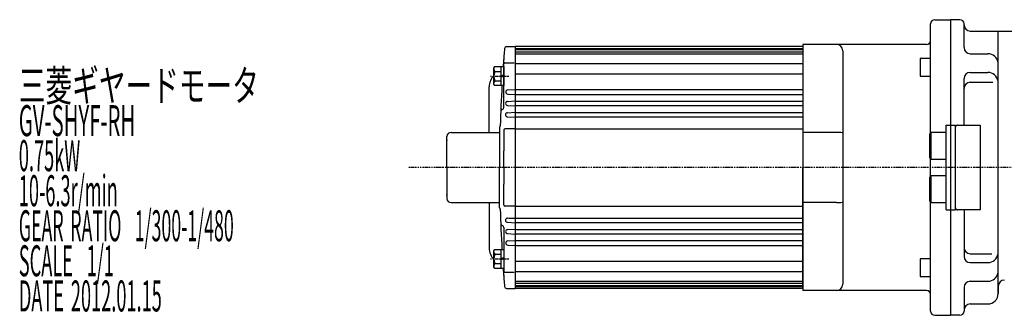
# Model space of a CAD drawing. Extents: x -297 to 971, y -264 to 303.
# Drawn here: x -288 to 188, y 122 to 265 of the extents above; entities that cross this region are included whole.
import ezdxf

# ---------------------------------------------------------------- set-up
doc = ezdxf.new("R2010")
doc.units = 0
doc.header["$MEASUREMENT"] = 0
doc.linetypes.add('CENTER', pattern=[1, 0.5, -0.25, 0, -0.25])
doc.layers.get('0').update_dxf_attribs({"color": 53})
doc.styles.add('ZU_SHPTB00001', font='monotxt', dxfattribs={"bigfont": 'bigfont'})

# ---------------------------------------------------------------- blocks, each defined once
blk = doc.blocks.new('B6')
at = {"linetype": 'Continuous', "lineweight": -3}
for p, q in [((-4.80001, -3.899973), (-4.799979, 3.900012)), ((-4.799962, 3.900001), (-4.299962, 4.599999)), ((-4.299987, 2.300014), (-1.29999, 2.300004)), ((-4.299978, 4.600015), (0.000013, 4.599998)), ((-1.300018, -4.599993), (-1.299981, 4.600004)), ((-1.299999, 0.300007), (-0.000001, 0.600002)), ((0.000016, 4.599992), (-0.000021, -4.599992)), ((-4.299996, -4.599962), (-4.79999, -3.899959)), ((-0.000025, -4.599994), (-4.300015, -4.599977)), ((-4.300006, -2.29998), (-1.300007, -2.299992)), ((-1.3, -0.299995), (-0.000004, -0.000001))]:
    blk.add_line(p, q, dxfattribs=at)
for centre, radius, start, end in [((0.740001, -0.000003), 5.539999, 155.470187, 204.52925), ((-3.229986, 3.450012), 1.57, 179.999745, 227.099746), ((-3.230014, -3.449986), 1.57, 132.899744, 179.999745)]:
    blk.add_arc(centre, radius, start, end, dxfattribs=at)
blk.add_point((0, 0), dxfattribs=at)
blk = doc.blocks.new('B7')
at = {"linetype": 'Continuous', "lineweight": -3}
for p, q in [((-4.80001, -3.899973), (-4.799979, 3.900012)), ((-4.799962, 3.900001), (-4.299962, 4.599999)), ((-4.299987, 2.300014), (-1.29999, 2.300004)), ((-4.299978, 4.600015), (0.000013, 4.599998)), ((-1.300018, -4.599993), (-1.299981, 4.600004)), ((-1.299999, 0.300007), (-0.000001, 0.600002)), ((0.000016, 4.599992), (-0.000021, -4.599992)), ((-4.299996, -4.599962), (-4.79999, -3.899959)), ((-0.000025, -4.599994), (-4.300015, -4.599977)), ((-4.300006, -2.29998), (-1.300007, -2.299992)), ((-1.3, -0.299995), (-0.000004, -0.000001))]:
    blk.add_line(p, q, dxfattribs=at)
for centre, radius, start, end in [((0.740001, -0.000003), 5.539999, 155.470187, 204.52925), ((-3.229986, 3.450012), 1.57, 179.999745, 227.099746), ((-3.230014, -3.449986), 1.57, 132.899744, 179.999745)]:
    blk.add_arc(centre, radius, start, end, dxfattribs=at)
blk.add_point((0, 0), dxfattribs=at)
blk = doc.blocks.new('B8')
at = {"linetype": 'Continuous', "lineweight": -3}
for p, q in [((-4.80001, -3.899973), (-4.799979, 3.900012)), ((-4.799962, 3.900001), (-4.299962, 4.599999)), ((-4.299987, 2.300014), (-1.29999, 2.300004)), ((-4.299978, 4.600015), (0.000013, 4.599998)), ((-1.300018, -4.599993), (-1.299981, 4.600004)), ((-1.299999, 0.300007), (-0.000001, 0.600002)), ((0.000016, 4.599992), (-0.000021, -4.599992)), ((-4.299996, -4.599962), (-4.79999, -3.899959)), ((-0.000025, -4.599994), (-4.300015, -4.599977)), ((-4.300006, -2.29998), (-1.300007, -2.299992)), ((-1.3, -0.299995), (-0.000004, -0.000001))]:
    blk.add_line(p, q, dxfattribs=at)
for centre, radius, start, end in [((0.740001, -0.000003), 5.539999, 155.470187, 204.52925), ((-3.229986, 3.450012), 1.57, 179.999745, 227.099746), ((-3.230014, -3.449986), 1.57, 132.899744, 179.999745)]:
    blk.add_arc(centre, radius, start, end, dxfattribs=at)
blk.add_point((0, 0), dxfattribs=at)
blk = doc.blocks.new('B9')
at = {"linetype": 'Continuous', "lineweight": -3}
for p, q in [((-4.80001, -3.899973), (-4.799979, 3.900012)), ((-4.799962, 3.900001), (-4.299962, 4.599999)), ((-4.299987, 2.300014), (-1.29999, 2.300004)), ((-4.299978, 4.600015), (0.000013, 4.599998)), ((-1.300018, -4.599993), (-1.299981, 4.600004)), ((-1.299999, 0.300007), (-0.000001, 0.600002)), ((0.000016, 4.599992), (-0.000021, -4.599992)), ((-4.299996, -4.599962), (-4.79999, -3.899959)), ((-0.000025, -4.599994), (-4.300015, -4.599977)), ((-4.300006, -2.29998), (-1.300007, -2.299992)), ((-1.3, -0.299995), (-0.000004, -0.000001))]:
    blk.add_line(p, q, dxfattribs=at)
for centre, radius, start, end in [((0.740001, -0.000003), 5.539999, 155.470187, 204.52925), ((-3.229986, 3.450012), 1.57, 179.999745, 227.099746), ((-3.230014, -3.449986), 1.57, 132.899744, 179.999745)]:
    blk.add_arc(centre, radius, start, end, dxfattribs=at)
blk.add_point((0, 0), dxfattribs=at)

msp = doc.modelspace()

# ---------------------------------------------------------------- linework, layer by layer
at = {"linetype": 'Continuous', "lineweight": -3}
for p, q in [((152.19893, 210.459827), (152.19893, 262.959827)), ((154.19893, 264.959827), (161.839172, 264.959827)), ((166.338808, 264.959827), (161.838808, 264.959827)), ((161.839172, 264.959827), (161.839172, 213.959827)), ((161.839172, 264.959827), (161.839172, 121.959827)), ((168.338808, 262.459827), (168.338808, 262.959827)), ((168.339172, 251.459827), (168.339172, 262.959827)), ((171.338808, 259.459827), (196.309175, 259.459827)), ((184.838808, 132.459827), (184.838808, 259.459827)), ((150.19893, 252.959827), (90.339172, 252.959827)), ((90.339172, 252.959827), (90.339172, 133.959827)), ((-52.791828, 251.959827), (-48.660828, 251.959827)), ((-48.660828, 251.959827), (-48.660828, 240.259827)), ((-48.660828, 251.959827), (-48.660828, 134.959827)), ((90.339172, 251.959827), (-48.660828, 251.959827)), ((-48.660828, 250.959827), (90.339172, 250.959827)), ((-48.660828, 250.459827), (90.339172, 250.459827)), ((-48.660828, 249.459827), (90.339172, 249.459827)), ((-48.660828, 248.459827), (90.339172, 248.459827)), ((90.339172, 251.959827), (90.339172, 193.459827)), ((90.339172, 251.959827), (90.339172, 193.459827)), ((109.69893, 249.959827), (109.69893, 136.959827)), ((171.339172, 248.459827), (179.839172, 248.459827)), ((-54.160828, 222.405679), (-54.160828, 243.591235)), ((-53.827327, 244.091235), (-49.160828, 244.091235)), ((-48.660828, 243.775361), (90.339172, 243.775361)), ((147.19893, 246.146608), (147.19893, 237.646608)), ((152.19893, 246.146608), (147.19893, 246.146608)), ((-48.660828, 238.825614), (90.339172, 238.825614)), ((171.339172, 239.44698), (179.839172, 239.44698)), ((147.19893, 237.646608), (152.19893, 237.646608)), ((168.339172, 213.959827), (168.339172, 236.44698)), ((171.339172, 234.725857), (182.271894, 234.725857)), ((-61.234888, 210.459827), (-61.234888, 232.459827)), ((-52.211828, 230.959827), (-48.660828, 231.145927)), ((-52.211828, 228.959827), (-48.660828, 228.773727)), ((-48.660828, 231.155647), (90.339172, 231.155647)), ((-48.660828, 228.818947), (90.339172, 228.818947)), ((-52.294828, 225.459827), (-48.660828, 225.650277)), ((-48.660828, 225.610349), (90.339172, 225.610349)), ((-52.335828, 219.959827), (-48.660828, 220.152425)), ((-52.294828, 223.459827), (-48.660828, 223.269377)), ((-48.660828, 223.380945), (90.339172, 223.380945)), ((-48.660828, 220.048435), (90.339172, 220.048435)), ((-52.335828, 217.959827), (-48.660828, 217.767228)), ((-48.660828, 217.924211), (90.339172, 217.924211)), ((-79.660828, 210.459827), (-56.160828, 210.459827)), ((-56.160828, 212.959827), (-56.160828, 193.459827)), ((-54.160828, 211.509827), (-54.160828, 201.459827)), ((-48.660828, 212.209827), (-53.460828, 212.209827)), ((-48.660828, 212.209827), (90.339172, 212.209827)), ((106.69893, 210.459827), (90.69893, 210.459827)), ((152.21893, 210.459827), (151.69893, 209.55916)), ((151.69893, 209.55916), (151.69893, 198.360493)), ((152.21893, 210.459827), (152.21893, 197.459827)), ((159.69893, 210.459827), (152.21893, 210.459827)), ((159.69893, 172.959827), (159.69893, 213.959827)), ((159.69893, 213.959827), (164.19893, 213.959827)), ((164.19893, 172.959827), (164.19893, 213.959827)), ((165.19893, 213.959827), (176.19893, 213.959827)), ((176.19893, 213.959827), (176.19893, 172.959827)), ((-81.660828, 193.459827), (-81.660828, 208.459827)), ((-54.160828, 193.459827), (-54.160828, 201.459827)), ((151.69893, 198.360493), (152.21893, 197.459827)), ((152.19893, 189.425186), (152.19893, 197.494468)), ((152.21893, 197.459827), (159.69893, 197.459827)), ((-81.660828, 193.459827), (-81.660828, 178.459827)), ((-56.160828, 173.959827), (-56.160828, 193.459827)), ((-54.160828, 193.459827), (-54.160828, 185.459827)), ((90.339172, 134.959827), (90.339172, 193.459827)), ((90.339172, 134.959827), (90.339172, 193.459827)), ((152.21893, 189.459827), (151.69893, 188.55916)), ((151.69893, 188.55916), (151.69893, 177.360493)), ((152.21893, 189.459827), (152.21893, 176.459827)), ((159.69893, 189.459827), (152.21893, 189.459827)), ((-54.160828, 175.409827), (-54.160828, 185.459827)), ((-79.660828, 176.459827), (-56.160828, 176.459827)), ((-61.234888, 176.459827), (-61.234888, 154.459827)), ((106.69893, 176.459827), (90.69893, 176.459827)), ((151.69893, 177.360493), (152.21893, 176.459827)), ((152.19893, 123.959827), (152.19893, 176.459827)), ((152.21893, 176.459827), (159.69893, 176.459827)), ((-48.660828, 174.709827), (-53.460828, 174.709827)), ((-48.660828, 174.709827), (90.339172, 174.709827)), ((159.69893, 172.959827), (164.19893, 172.959827)), ((161.839172, 172.959827), (161.839172, 121.959827)), ((176.19893, 172.959827), (165.19893, 172.959827)), ((168.339172, 172.959827), (168.339172, 150.472674)), ((-52.335828, 168.959827), (-48.660828, 169.152425)), ((-52.335828, 166.959827), (-48.660828, 166.767228)), ((-51.656227, 168.995443), (90.339172, 168.995443)), ((-48.660828, 166.871219), (90.339172, 166.871219)), ((-54.160828, 164.513975), (-54.160828, 143.328418)), ((-52.294828, 163.459827), (-48.660828, 163.650277)), ((-48.660828, 163.538709), (90.339172, 163.538709)), ((-52.294828, 161.459827), (-48.660828, 161.269377)), ((-52.211828, 157.959827), (-48.660828, 158.145927)), ((-48.660828, 161.309305), (90.339172, 161.309305)), ((-48.660828, 158.100706), (90.339172, 158.100706)), ((-52.211828, 155.959827), (-48.660828, 155.773727)), ((-48.660828, 155.764007), (90.339172, 155.764007)), ((-48.660828, 148.09404), (90.339172, 148.09404)), ((147.19893, 149.273046), (147.19893, 140.773046)), ((152.19893, 149.273046), (147.19893, 149.273046)), ((171.339172, 151.712041), (181.744822, 151.712041)), ((-53.827327, 142.828418), (-49.160828, 142.828418)), ((-48.660828, 143.144293), (90.339172, 143.144293)), ((171.339172, 147.472674), (179.839172, 147.472674)), ((-48.660828, 138.459827), (90.339172, 138.459827)), ((147.19893, 140.773046), (152.19893, 140.773046)), ((171.339172, 138.459827), (179.839172, 138.459827)), ((-52.791828, 134.959827), (-48.660828, 134.959827)), ((-48.660828, 137.459827), (90.339172, 137.459827)), ((-48.660828, 136.459827), (90.339172, 136.459827)), ((-48.660828, 135.959827), (90.339172, 135.959827)), ((90.339172, 134.959827), (-48.660828, 134.959827)), ((150.19893, 133.959827), (90.339172, 133.959827)), ((168.339172, 135.459827), (168.339172, 123.959827)), ((184.838808, 135.959827), (184.838808, 132.459827)), ((168.338808, 124.459827), (168.338808, 123.959827)), ((171.338808, 127.459827), (179.838808, 127.459827)), ((154.19893, 121.959827), (161.839172, 121.959827)), ((166.338808, 121.959827), (161.838808, 121.959827))]:
    msp.add_line(p, q, dxfattribs=at)
at = {"linetype": 'CENTER', "lineweight": -3}
for p, q in [((-60.597058, 237.654001), (-51.751343, 237.654001)), ((-60.597058, 237.654001), (-51.751343, 237.654001)), ((448.206809, 193.459827), (-100.470253, 193.459827)), ((-60.597058, 149.265653), (-51.751343, 149.265653)), ((-60.597058, 149.265653), (-51.751343, 149.265653))]:
    msp.add_line(p, q, dxfattribs=at)
at = {"linetype": 'Continuous', "lineweight": -3}
for centre, radius, start, end in [((154.19893, 262.959827), 2, 90, 180), ((166.338808, 262.959827), 2, 0, 90), ((171.338808, 262.459827), 3, 180, 270), ((106.69893, 249.959827), 3, 0, 90), ((150.19893, 254.959827), 2, 270, 0), ((643.839172, 193.459827), 700, 175.281496, 175.852141), ((-52.791828, 250.959827), 1, 90, 175.281496), ((171.339172, 251.459827), 3, 180, 270), ((179.839172, 243.459827), 5, 9.614777, 90), ((643.839172, 193.459827), 700, 175.667814, 176.002901), ((-53.660828, 243.591235), 0.5, 90, 180), ((171.339172, 236.44698), 3, 90, 180), ((179.839172, 234.44698), 5, 8.085995, 90), ((-53.434888, 232.459827), 7.8, 135.109161, 180), ((171.339172, 231.725857), 3, 90, 180), ((643.839172, 193.459827), 700, 176.757441, 178.347093), ((-52.211828, 229.959827), 1, 90, 270), ((-52.294828, 224.459827), 1, 90, 270), ((-54.635733, 220.548685), 1, 105.221258, 177.779019), ((-55.160828, 222.478524), 1, 285.221258, 0), ((-52.335828, 218.959827), 1, 90, 270), ((-79.660828, 208.459827), 2, 90, 180), ((-55.660828, 212.959827), 0.5, 135.115138, 180), ((-56.369354, 213.665511), 0.5, 315.115138, 358.347093), ((-53.460828, 211.509827), 0.7, 90, 180), ((165.19893, 212.959827), 1, 90, 180), ((-79.660828, 178.459827), 2, 180, 270), ((-55.660828, 173.959827), 0.5, 180, 224.884862), ((-56.369354, 173.254143), 0.5, 1.652907, 44.884862), ((643.839172, 193.459827), 700, 181.652907, 183.242558), ((-53.460828, 175.409827), 0.7, 180, 270), ((165.19893, 173.959827), 1, 180, 270), ((-52.335828, 167.959827), 1, 90, 270), ((-54.635733, 166.370968), 1, 182.220981, 254.778742), ((-55.160828, 164.44113), 1, 0, 74.778742), ((-52.294828, 162.459827), 1, 90, 270), ((-52.211828, 156.959827), 1, 90, 270), ((-53.434888, 154.459827), 7.8, 180, 224.890813), ((171.339172, 154.712041), 3, 180, 270), ((171.339172, 150.472674), 3, 180, 270), ((179.839172, 152.472674), 5, 270, 351.914005), ((643.839172, 193.459827), 700, 183.997098, 184.332186), ((643.839172, 193.459827), 700, 184.147859, 184.718504), ((-53.660828, 143.328418), 0.5, 180, 270), ((171.339172, 135.459827), 3, 90, 180), ((179.839172, 143.459827), 5, 270, 350.385223), ((187.838808, 135.959827), 3, 90, 180), ((-52.791828, 135.959827), 1, 184.718504, 270), ((106.69893, 136.959827), 3, 270, 0), ((150.19893, 131.959827), 2, 0, 90), ((179.838808, 132.459827), 5, 270, 0), ((154.19893, 123.959827), 2, 180, 270), ((166.338808, 123.959827), 2, 270, 0), ((171.338808, 124.459827), 3, 90, 180)]:
    msp.add_arc(centre, radius, start, end, dxfattribs=at)
for centre, start_param, end_param in [((106.69893, 210.197361), 3.1415926536, 4.7123889804), ((106.69893, 176.722293), 1.5707963268, 3.1415926536)]:
    msp.add_ellipse(centre, major_axis=(-3, 0), ratio=0.087489, start_param=start_param, end_param=end_param, dxfattribs=at)
at = {"linetype": 'CENTER', "lineweight": -3}
for p in [(-81.660828, 206.680327), (-81.660828, 180.239327)]:
    msp.add_point(p, dxfattribs=at)

# ---------------------------------------------------------------- block references
for name, p in [('B6', (-54.160825, 237.654001)), ('B8', (-54.160825, 237.654001)), ('B7', (-54.160825, 149.265653)), ('B9', (-54.160825, 149.265653))]:
    msp.add_blockref(name, p)

# ---------------------------------------------------------------- texts
at = {"linetype": 'Continuous', "lineweight": -3, "char_height": 15, "attachment_point": 7, "style": 'ZU_SHPTB00001'}
for s, insert in [('\\W0.63;三菱ギヤードモータ  ', (-288.581146, 225.579315)), ('\\W0.63;三菱ギヤードモータ  ', (-288.581146, 225.579315)), ('\\W0.48;GV-SHYF-RH', (-288.581146, 208.629303)), ('\\W0.43;0.75kW', (-288.581146, 191.679291)), ('\\W0.43;10-6.3r/min\\W0.53;\u3000', (-288.581146, 174.729309)), ('\\W0.42;GEAR\\W0.70; \\W0.42;RATIO\\W0.70;  \\W0.42;1/300-1/480', (-288.581146, 157.779297)), ('\\W0.43;SCALE\\W0.72;  \\W0.43;1/1', (-288.581146, 140.8293)), ('\\W0.43;DATE\\W0.72; \\W0.43;2012.01.15', (-288.581146, 123.8293))]:
    msp.add_mtext(s, dxfattribs=dict(at, insert=insert))

doc.saveas('drawing.dxf')
